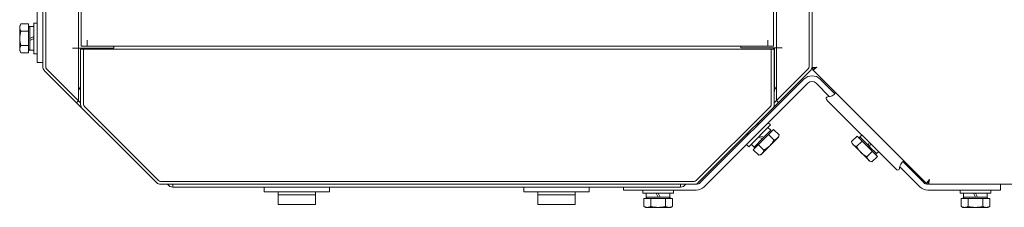
# Model space of a CAD drawing. Units: millimetres. Extents: x 69 to 358, y 116 to 239.
# Drawn here: x 145 to 170, y 197 to 202 of the extents above; entities that cross this region are included whole.
import ezdxf

# ---------------------------------------------------------------- set-up
doc = ezdxf.new("R2010")
doc.units = ezdxf.units.MM

msp = doc.modelspace()

# ---------------------------------------------------------------- linework, layer by layer
at = {"color": 7, "linetype": 'Continuous', "lineweight": 18}
for p, q in [((145.348, 200.438), (145.348, 238.226)), ((145.423, 238.226), (145.423, 200.438)), ((146.273, 199.557), (146.273, 238.226)), ((164.423, 199.557), (164.423, 238.226)), ((165.273, 238.226), (165.273, 200.438)), ((165.348, 238.226), (165.348, 200.438)), ((146.348, 200.976), (146.348, 237.476)), ((164.348, 237.476), (164.348, 200.976)), ((145.198, 200.551), (145.198, 210.014)), ((144.748, 201.501), (144.777, 201.552)), ((144.748, 201.501), (144.748, 200.851)), ((144.979, 201.552), (144.777, 201.552)), ((144.979, 200.801), (144.979, 201.552)), ((145.013, 201.468), (144.979, 201.501)), ((145.013, 201.176), (145.013, 201.484)), ((145.118, 201.484), (145.013, 201.484)), ((145.118, 200.776), (145.118, 201.576)), ((145.198, 201.576), (145.118, 201.576)), ((144.979, 201.364), (144.777, 201.364)), ((145.013, 201.176), (145.118, 201.229)), ((144.979, 200.989), (144.777, 200.989)), ((145.013, 201.124), (145.013, 201.176)), ((145.013, 201.124), (145.118, 201.176)), ((145.013, 200.869), (145.013, 201.124)), ((146.348, 200.976), (164.348, 200.976)), ((146.498, 200.976), (146.498, 201.126)), ((147.198, 200.976), (147.198, 200.922)), ((163.498, 200.934), (163.498, 200.976)), ((164.198, 201.126), (164.198, 200.976)), ((144.748, 200.851), (144.777, 200.801)), ((144.979, 200.801), (144.777, 200.801)), ((145.013, 200.884), (144.979, 200.851)), ((145.118, 200.869), (145.013, 200.869)), ((145.198, 200.776), (145.118, 200.776)), ((146.123, 200.922), (147.198, 200.922)), ((146.332, 199.454), (146.332, 200.892)), ((146.332, 200.892), (146.407, 200.892)), ((146.348, 200.922), (146.348, 200.892)), ((146.407, 199.454), (146.407, 200.892)), ((146.407, 200.892), (164.288, 200.892)), ((163.498, 200.934), (164.573, 200.934)), ((164.363, 200.892), (164.288, 200.892)), ((164.288, 200.892), (164.288, 199.454)), ((164.348, 200.934), (164.348, 200.892)), ((164.363, 200.892), (164.363, 199.454)), ((164.373, 199.801), (164.373, 200.934)), ((145.198, 200.551), (145.348, 200.551)), ((148.304, 197.42), (145.391, 200.332)), ((146.332, 199.498), (145.444, 200.385)), ((162.391, 197.42), (165.304, 200.332)), ((164.363, 199.498), (165.251, 200.385)), ((165.423, 200.407), (165.369, 200.407)), ((168.326, 197.398), (165.369, 200.354)), ((165.423, 200.407), (165.385, 200.37)), ((165.386, 200.361), (165.396, 200.368)), ((165.42, 200.422), (165.473, 200.428)), ((165.431, 200.395), (165.473, 200.428)), ((165.135, 200.114), (162.441, 197.42)), ((165.241, 200.008), (162.548, 197.314)), ((165.804, 199.657), (165.454, 200.008)), ((165.939, 199.735), (165.56, 200.114)), ((146.273, 199.912), (146.332, 199.827)), ((164.373, 199.801), (164.363, 199.801)), ((164.373, 199.841), (164.423, 199.912)), ((146.276, 199.554), (146.223, 199.501)), ((164.425, 199.56), (164.478, 199.507)), ((165.722, 199.585), (165.755, 199.544)), ((167.516, 197.784), (165.755, 199.544)), ((148.357, 197.473), (146.429, 199.401)), ((164.266, 199.401), (162.338, 197.473)), ((164.268, 198.922), (163.703, 198.356)), ((163.915, 198.944), (163.94, 198.919)), ((163.939, 198.968), (163.964, 198.943)), ((163.939, 198.968), (163.964, 198.943)), ((164.212, 198.979), (164.268, 198.922)), ((163.657, 198.685), (163.682, 198.66)), ((163.657, 198.685), (163.682, 198.66)), ((163.68, 198.709), (163.705, 198.684)), ((164.349, 198.807), (163.818, 198.276)), ((164.277, 198.782), (164.097, 198.602)), ((164.203, 198.857), (164.277, 198.782)), ((164.216, 198.674), (164.359, 198.531)), ((164.266, 198.771), (164.313, 198.771)), ((164.349, 198.807), (164.492, 198.663)), ((164.477, 198.607), (164.492, 198.663)), ((166.64, 198.66), (166.59, 198.61)), ((163.646, 198.413), (163.703, 198.356)), ((163.768, 198.422), (163.842, 198.347)), ((164.06, 198.565), (163.842, 198.347)), ((164.06, 198.565), (163.948, 198.602)), ((163.951, 198.409), (164.094, 198.265)), ((164.097, 198.602), (163.986, 198.639)), ((164.017, 198.148), (164.477, 198.607)), ((164.097, 198.602), (164.06, 198.565)), ((166.519, 198.634), (166.375, 198.491)), ((166.39, 198.435), (166.375, 198.491)), ((166.39, 198.435), (166.85, 197.975)), ((166.652, 198.502), (166.508, 198.358)), ((167.05, 198.104), (166.519, 198.634)), ((166.601, 198.599), (166.554, 198.599)), ((166.808, 198.392), (166.59, 198.61)), ((166.808, 198.392), (166.833, 198.467)), ((166.845, 198.355), (166.87, 198.43)), ((163.818, 198.276), (163.961, 198.133)), ((163.853, 198.358), (163.853, 198.312)), ((164.017, 198.148), (163.961, 198.133)), ((166.917, 198.236), (166.774, 198.093)), ((166.845, 198.355), (166.808, 198.392)), ((167.025, 198.175), (166.845, 198.355)), ((167.014, 198.186), (167.014, 198.139)), ((167.075, 198.225), (167.025, 198.175)), ((166.85, 197.975), (166.906, 197.96)), ((167.05, 198.104), (166.906, 197.96)), ((168.254, 197.42), (167.706, 197.967)), ((167.556, 197.751), (167.516, 197.784)), ((168.148, 197.314), (167.629, 197.833)), ((162.285, 197.451), (148.41, 197.451)), ((162.285, 197.376), (148.41, 197.376)), ((148.729, 197.301), (148.729, 197.376)), ((161.929, 197.301), (161.929, 197.376)), ((162.335, 197.376), (162.306, 197.376)), ((168.379, 197.451), (168.341, 197.414)), ((168.366, 197.46), (168.399, 197.501)), ((168.379, 197.451), (168.379, 197.398)), ((212.316, 197.376), (168.379, 197.376)), ((168.394, 197.449), (168.399, 197.501)), ((170.248, 197.226), (170.248, 197.376)), ((148.729, 197.301), (161.929, 197.301)), ((151.104, 197.301), (151.104, 197.176)), ((152.804, 197.176), (151.104, 197.176)), ((151.467, 196.849), (151.467, 197.176)), ((152.442, 196.849), (152.442, 197.176)), ((152.804, 197.301), (152.804, 197.176)), ((157.854, 197.301), (157.854, 197.176)), ((159.554, 197.176), (157.854, 197.176)), ((158.217, 196.849), (158.217, 197.176)), ((159.192, 196.849), (159.192, 197.176)), ((159.554, 197.301), (159.554, 197.176)), ((160.448, 197.226), (160.448, 197.301)), ((162.335, 197.226), (160.448, 197.226)), ((160.948, 197.226), (160.948, 197.146)), ((161.748, 197.146), (160.948, 197.146)), ((161.04, 197.146), (161.04, 197.041)), ((161.348, 197.041), (161.295, 197.146)), ((161.4, 197.041), (161.348, 197.146)), ((161.655, 197.146), (161.655, 197.041)), ((161.748, 197.226), (161.748, 197.146)), ((170.248, 197.226), (168.36, 197.226)), ((169.198, 197.226), (169.198, 197.146)), ((169.998, 197.146), (169.198, 197.146)), ((169.29, 197.146), (169.29, 197.041)), ((169.598, 197.041), (169.545, 197.146)), ((169.65, 197.041), (169.598, 197.146)), ((169.905, 197.146), (169.905, 197.041)), ((169.998, 197.226), (169.998, 197.146)), ((152.442, 197.101), (151.467, 197.101)), ((159.192, 197.101), (158.217, 197.101)), ((160.972, 197.008), (160.972, 196.805)), ((161.723, 197.008), (160.972, 197.008)), ((161.056, 197.041), (161.023, 197.008)), ((161.348, 197.041), (161.04, 197.041)), ((161.16, 197.008), (161.16, 196.805)), ((161.4, 197.041), (161.348, 197.041)), ((161.655, 197.041), (161.4, 197.041)), ((161.535, 197.008), (161.535, 196.805)), ((161.639, 197.041), (161.673, 197.008)), ((161.723, 197.008), (161.723, 196.805)), ((169.973, 197.008), (169.222, 197.008)), ((169.222, 197.008), (169.222, 196.805)), ((169.306, 197.041), (169.273, 197.008)), ((169.598, 197.041), (169.29, 197.041)), ((169.41, 197.008), (169.41, 196.805)), ((169.65, 197.041), (169.598, 197.041)), ((169.905, 197.041), (169.65, 197.041)), ((169.785, 197.008), (169.785, 196.805)), ((169.889, 197.041), (169.923, 197.008)), ((169.973, 197.008), (169.973, 196.805)), ((151.467, 196.849), (152.442, 196.849)), ((158.217, 196.849), (159.192, 196.849)), ((161.023, 196.776), (160.972, 196.805)), ((161.023, 196.776), (161.673, 196.776)), ((161.673, 196.776), (161.723, 196.805)), ((169.273, 196.776), (169.222, 196.805)), ((169.273, 196.776), (169.923, 196.776)), ((169.923, 196.776), (169.973, 196.805))]:
    msp.add_line(p, q, dxfattribs=at)
for centre, radius, start, end in [((145.498, 200.438), 0.15, 180, 225), ((145.498, 200.438), 0.075, 180, 225), ((165.348, 199.902), 0.3, 45, 135), ((165.198, 200.438), 0.075, 315, 0), ((165.198, 200.438), 0.15, 315, 0), ((165.468, 200.426), 0.12, 189.0594, 216.0931), ((165.628, 198.629), 1.805, 96.6251, 96.9394), ((165.468, 200.426), 0.06, 198.2077, 206.7923), ((164.311, 201.81), 1.805, 308.0606, 308.3749), ((165.348, 199.902), 0.15, 45, 135), ((165.751, 199.902), 0.25, 271.3077, 326.3294), ((146.482, 199.454), 0.15, 180, 225), ((146.482, 199.454), 0.075, 180, 225), ((164.213, 199.454), 0.075, 315, 0), ((164.213, 199.454), 0.15, 315, 0), ((165.758, 199.609), 0.043, 91.3077, 212.9597), ((167.873, 197.78), 0.25, 123.6706, 178.6923), ((167.58, 197.787), 0.043, 237.0403, 358.6923), ((148.41, 197.526), 0.15, 225, 270), ((148.41, 197.526), 0.075, 225, 270), ((162.285, 197.526), 0.075, 270, 315), ((162.285, 197.526), 0.15, 270, 315), ((162.335, 197.526), 0.15, 270, 315), ((168.36, 197.526), 0.15, 225, 270), ((168.397, 197.496), 0.12, 234.0594, 261.0931), ((169.781, 196.34), 1.805, 141.6251, 141.9394), ((168.397, 197.496), 0.06, 243.2077, 255), ((166.601, 197.657), 1.805, 353.0606, 353.3749), ((148.729, 197.451), 0.15, 210.5989, 270), ((161.929, 197.451), 0.15, 270, 329.4011), ((162.335, 197.526), 0.3, 270, 315), ((168.36, 197.526), 0.3, 225, 270)]:
    msp.add_arc(centre, radius, start, end, dxfattribs=at)
at = {"color": 5, "linetype": 'Continuous', "lineweight": 0}
for points, knots in [([(144.777, 201.552), (144.768, 201.537), (144.754, 201.507), (144.748, 201.474), (144.748, 201.458)], [0, 0, 0, 0, 0.514931, 1, 1, 1, 1]), ([(144.748, 201.458), (144.748, 201.442), (144.754, 201.409), (144.768, 201.379), (144.777, 201.364)], [0, 0, 0, 0, 0.48507, 1, 1, 1, 1]), ([(144.777, 200.989), (144.768, 200.974), (144.754, 200.944), (144.748, 200.911), (144.748, 200.895)], [0, 0, 0, 0, 0.514931, 1, 1, 1, 1]), ([(144.748, 200.895), (144.748, 200.879), (144.754, 200.846), (144.768, 200.816), (144.777, 200.801)], [0, 0, 0, 0, 0.485069, 1, 1, 1, 1]), ([(165.348, 200.407), (165.348, 200.413), (165.38, 200.414), (165.395, 200.419), (165.41, 200.421)], [0, 0, 0, 0, 0.281338, 1, 1, 1, 1]), ([(165.369, 200.354), (165.371, 200.353), (165.378, 200.356), (165.383, 200.359), (165.386, 200.361)], [0, 0, 0, 0, 0.298469, 1, 1, 1, 1]), ([(165.396, 200.368), (165.4, 200.371), (165.41, 200.378), (165.419, 200.385), (165.423, 200.389)], [0, 0, 0, 0, 0.462813, 1, 1, 1, 1]), ([(165.423, 200.407), (165.423, 200.411), (165.433, 200.417), (165.441, 200.419), (165.448, 200.421)], [0, 0, 0, 0, 0.329663, 1, 1, 1, 1]), ([(165.423, 200.407), (165.425, 200.405), (165.437, 200.408), (165.444, 200.412), (165.45, 200.415)], [0, 0, 0, 0, 0.329663, 1, 1, 1, 1]), ([(164.446, 198.577), (164.458, 198.588), (164.477, 198.616), (164.488, 198.647), (164.492, 198.663)], [0, 0, 0, 0, 0.485069, 1, 1, 1, 1]), ([(164.359, 198.531), (164.376, 198.535), (164.407, 198.546), (164.435, 198.565), (164.446, 198.577)], [0, 0, 0, 0, 0.514931, 1, 1, 1, 1]), ([(166.375, 198.491), (166.38, 198.474), (166.391, 198.443), (166.41, 198.415), (166.421, 198.404)], [0, 0, 0, 0, 0.514931, 1, 1, 1, 1]), ([(166.421, 198.404), (166.433, 198.393), (166.46, 198.373), (166.492, 198.363), (166.508, 198.358)], [0, 0, 0, 0, 0.48507, 1, 1, 1, 1]), ([(163.961, 198.133), (163.978, 198.137), (164.009, 198.148), (164.037, 198.167), (164.048, 198.178)], [0, 0, 0, 0, 0.514931, 1, 1, 1, 1]), ([(164.048, 198.178), (164.06, 198.19), (164.079, 198.217), (164.09, 198.249), (164.094, 198.265)], [0, 0, 0, 0, 0.48507, 1, 1, 1, 1]), ([(166.774, 198.093), (166.778, 198.076), (166.789, 198.045), (166.808, 198.017), (166.819, 198.006)], [0, 0, 0, 0, 0.514931, 1, 1, 1, 1]), ([(166.819, 198.006), (166.831, 197.995), (166.858, 197.975), (166.89, 197.965), (166.906, 197.96)], [0, 0, 0, 0, 0.485069, 1, 1, 1, 1]), ([(168.326, 197.398), (168.324, 197.4), (168.327, 197.407), (168.33, 197.411), (168.333, 197.415)], [0, 0, 0, 0, 0.298469, 1, 1, 1, 1]), ([(168.333, 197.415), (168.336, 197.421), (168.345, 197.433), (168.355, 197.445), (168.36, 197.452)], [0, 0, 0, 0, 0.436084, 1, 1, 1, 1]), ([(168.379, 197.451), (168.376, 197.454), (168.379, 197.465), (168.383, 197.473), (168.386, 197.479)], [0, 0, 0, 0, 0.329663, 1, 1, 1, 1]), ([(168.379, 197.451), (168.382, 197.451), (168.388, 197.462), (168.39, 197.47), (168.392, 197.476)], [0, 0, 0, 0, 0.329663, 1, 1, 1, 1]), ([(168.379, 197.376), (168.385, 197.376), (168.386, 197.408), (168.391, 197.424), (168.392, 197.439)], [0, 0, 0, 0, 0.281338, 1, 1, 1, 1]), ([(160.972, 196.805), (160.987, 196.797), (161.017, 196.782), (161.05, 196.776), (161.066, 196.776)], [0, 0, 0, 0, 0.514931, 1, 1, 1, 1]), ([(161.066, 196.776), (161.082, 196.776), (161.115, 196.782), (161.145, 196.797), (161.16, 196.805)], [0, 0, 0, 0, 0.48507, 1, 1, 1, 1]), ([(161.535, 196.805), (161.55, 196.797), (161.58, 196.782), (161.613, 196.776), (161.629, 196.776)], [0, 0, 0, 0, 0.514931, 1, 1, 1, 1]), ([(161.629, 196.776), (161.645, 196.776), (161.678, 196.782), (161.708, 196.797), (161.723, 196.805)], [0, 0, 0, 0, 0.485069, 1, 1, 1, 1]), ([(169.222, 196.805), (169.237, 196.797), (169.267, 196.782), (169.3, 196.776), (169.316, 196.776)], [0, 0, 0, 0, 0.514931, 1, 1, 1, 1]), ([(169.316, 196.776), (169.332, 196.776), (169.365, 196.782), (169.395, 196.797), (169.41, 196.805)], [0, 0, 0, 0, 0.48507, 1, 1, 1, 1]), ([(169.785, 196.805), (169.8, 196.797), (169.83, 196.782), (169.863, 196.776), (169.879, 196.776)], [0, 0, 0, 0, 0.514931, 1, 1, 1, 1]), ([(169.879, 196.776), (169.895, 196.776), (169.928, 196.782), (169.958, 196.797), (169.973, 196.805)], [0, 0, 0, 0, 0.485069, 1, 1, 1, 1])]:
    msp.add_open_spline(points, degree=3, knots=knots, dxfattribs=at)
for points in [[(144.777, 201.364), (144.759, 201.303), (144.748, 201.24), (144.748, 201.176)], [(144.748, 201.176), (144.748, 201.113), (144.759, 201.049), (144.777, 200.989)], [(164.247, 198.377), (164.292, 198.422), (164.329, 198.475), (164.359, 198.531)], [(164.094, 198.265), (164.149, 198.296), (164.202, 198.333), (164.247, 198.377)], [(166.508, 198.358), (166.539, 198.303), (166.576, 198.25), (166.62, 198.205)], [(166.62, 198.205), (166.665, 198.16), (166.718, 198.123), (166.774, 198.093)], [(161.16, 196.805), (161.221, 196.788), (161.284, 196.776), (161.348, 196.776)], [(161.348, 196.776), (161.411, 196.776), (161.474, 196.788), (161.535, 196.805)], [(169.41, 196.805), (169.471, 196.788), (169.534, 196.776), (169.598, 196.776)], [(169.598, 196.776), (169.661, 196.776), (169.724, 196.788), (169.785, 196.805)]]:
    msp.add_open_spline(points, degree=3, dxfattribs=at)

doc.saveas('drawing.dxf')
